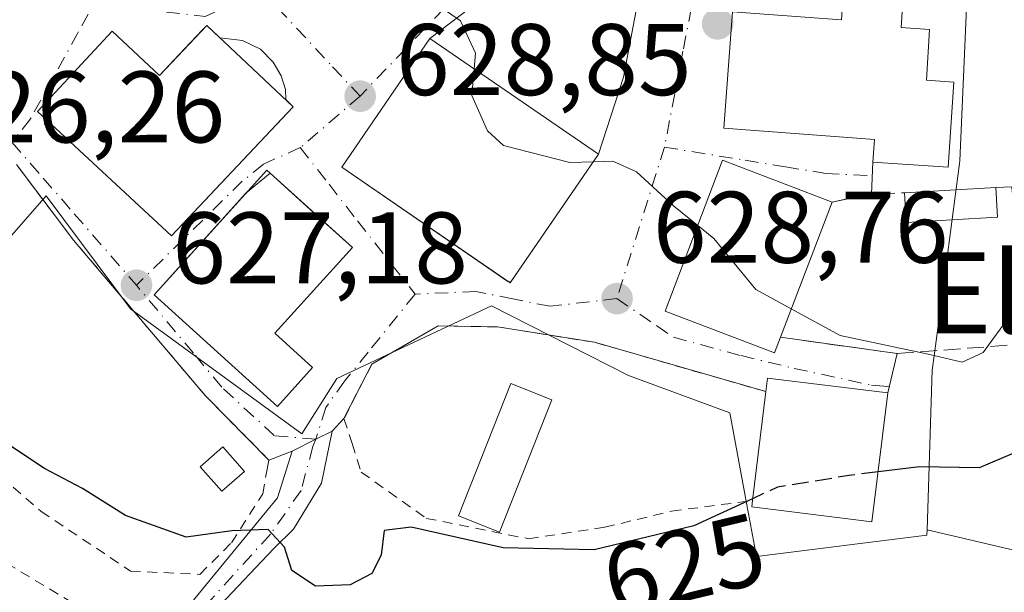
# Model space of a CAD drawing. Units: metres. Extents: x 589998 to 593437, y 4759095 to 4761456.
# Drawn here: x 591084 to 591181, y 4760421 to 4760477 of the extents above; entities that cross this region are included whole.
import ezdxf
from ezdxf.enums import TextEntityAlignment as Align

# ---------------------------------------------------------------- set-up
doc = ezdxf.new("R2010")
doc.units = ezdxf.units.M
doc.header["$MEASUREMENT"] = 0
for name, pattern in [('DGN Style 2', [1.6480167562047852, 0.988810053722871, -0.6592067024819142]), ('DGN Style 3', [2.307223458686699, 1.648016756204785, -0.6592067024819142]), ('DGN Style 4', [2.6384748266838614, 1.318413404963828, -0.6592067024819142, 0.001648016756204785, -0.6592067024819142])]:
    doc.linetypes.add(name, pattern=pattern)
for name, color, linetype, lineweight in [('Alambrada', 7, 'DGN Style 2', 0), ('Camino Cxs', 7, 'Continuous', 0), ('Camino eje', 30, 'DGN Style 4', 13), ('Curva de nivel maestra', 30, 'Continuous', 30), ('Curva de nivel maestra oculto', 30, 'DGN Style 3', 30), ('Curva de nivel normal', 30, 'Continuous', 0), ('Edificación Cxs', 1, 'Continuous', 13), ('Edificación ligera', 1, 'Continuous', 0), ('Edificación ligera Cxs', 1, 'Continuous', 0), ('Edificación religiosa Cxs', 192, 'Continuous', 13), ('Muro lineal', 1, 'DGN Style 3', 13), ('Núcleo urbano CxS', 7, 'Continuous', 0), ('Pastizal CxS', 92, 'Continuous', 0), ('Prado CxS', 92, 'Continuous', 0), ('Punto de cota en terreno', 7, 'Continuous', 0), ('Rótulo de curva de nivel directora', 7, 'Continuous', 0), ('Rótulo de punto de cota en terreno', 7, 'Continuous', 0), ('Suelo desnudo CxS', 253, 'Continuous', 0), ('Texto cartográfico', 7, 'Continuous', 0), ('Vía urbana Cxs', 4, 'Continuous', 0), ('Vía urbana eje', 4, 'DGN Style 4', 0)]:
    doc.layers.add(name, color=color, linetype=linetype, lineweight=lineweight)
doc.styles.add('Style-Arial', font='txt')

# ---------------------------------------------------------------- blocks, each defined once
blk = doc.blocks.new('*U12')
at = {"layer": 'Prado CxS', "color": 92, "linetype": 'Continuous', "lineweight": 0}
blk.add_polyline3d([(591075.4490999999, 4760447.0647, 626.3439000000071), (591086.7991000004, 4760460.036699999, 627.1306000000042), (591095.1139000002, 4760448.911699999, 627.1223000000027), (591112.0012999997, 4760436.599300001, 626.2949999999983), (591115.4463000001, 4760442.034700001, 627.4582999999984), (591130.7122999998, 4760449.206700001, 628.6214999999938), (591144.2247000001, 4760442.3377, 628.6671999999963), (591154.1983000003, 4760438.663699999, 628.0026000000071), (591156.0459000003, 4760428.6887, 625.7663999999932), (591156.8240999999, 4760424.4879, 623.8025999999954), (591173.6256999997, 4760426.5889, 623.4164000000019), (591173.6426999997, 4760427.117699999, 623.630999999994), (591230.5346999997, 4760413.7949, 622.6940999999933), (591242.0235000001, 4760410.808300001, 622.6526000000014), (591252.4572999999, 4760395.095699999, 621.806899999996), (591251.6799, 4760365.8553, 621.0819000000047), (591257.5571, 4760318.9331, 625.1098999999958)], dxfattribs=at)
blk = doc.blocks.new('*U20')
at = {"layer": 'Pastizal CxS', "color": 92, "linetype": 'Continuous', "lineweight": 0}
blk.add_polyline3d([(591230.5346999997, 4760413.7949, 622.6940999999933), (591173.6426999997, 4760427.117699999, 623.630999999994), (591174.1501000002, 4760442.8661, 629.3107000000019), (591174.3677000003, 4760444.512900001, 629.9802000000054), (591176.8400999998, 4760463.2349, 632.0377000000008), (591176.8737000005, 4760463.489499999, 632.0353000000032), (591178.8766999999, 4760509.540300001, 629.6333000000013), (591164.1091, 4760514.2335, 629.5625), (591158.2538999999, 4760516.0943, 629.277900000001), (591167.3265000005, 4760525.817700001, 628.6300000000047), (591163.7708999999, 4760536.9671, 627.2822000000015), (591163.1333, 4760540.4747, 626.9340999999986), (591166.5077000001, 4760541.997300001, 626.7461999999941), (591168.5411, 4760542.921499999, 626.651199999993), (591183.0680999998, 4760547.4465, 625.8665999999939), (591198.5497000003, 4760551.172300001, 625.0136000000057), (591208.1517000003, 4760539.875700001, 624.2624999999971), (591215.4556999998, 4760526.890500001, 622.6484000000055), (591221.9479, 4760507.413699999, 620.642399999997), (591222.0022999998, 4760503.911900001, 620.6003000000055), (591253.7858999996, 4760466.9179, 622.3766999999935), (591288.9846999999, 4760414.762499999, 621.6536000000051)], dxfattribs=at)
blk = doc.blocks.new('5PATER')
at = {"layer": 'Suelo desnudo CxS', "linetype": 'Continuous', "lineweight": 0}
h = blk.add_hatch(color=51, dxfattribs=at)
edge = h.paths.add_edge_path()
edge.add_ellipse((0, 0), major_axis=(-0.1095731443231308, -0.1110710700762829), ratio=0.9994222409660322, start_angle=0, end_angle=360)
blk = doc.blocks.new('*U34')
at = {"layer": 'Vía urbana Cxs', "color": 4, "linetype": 'Continuous', "lineweight": 0}
for points in [[(591128.5601000004, 4760478.542199999, 633.4695999999967), (591124.6401000004, 4760475.550100001, 632.7100999999967), (591115.9401000004, 4760462.860099999, 632.5803000000016), (591132.3173000002, 4760451.619899999, 632.6852999999974), (591132.6204000004, 4760451.5625, 632.6799000000028), (591141.2600999996, 4760464.140100001, 635.2339000000065), (591143.7208000004, 4760471.7357, 641.6141000000061), (591148.9594999999, 4760499.517000001, 638.6162999999942)], [(591154.4600999998, 4760478.1801, 642.578999999998), (591153.6201, 4760466.720100001, 636.7197000000015), (591168.4600999998, 4760465.610099999, 638.056700000001), (591168.2801000001, 4760463.380100001, 635.5332000000053), (591168.1783999996, 4760460.243100001, 634.030700000003), (591164.2701000003, 4760459.440099999, 634.5736000000034), (591153.4901000002, 4760463.550100001, 636.0766000000004), (591147.8300999999, 4760448.6801, 630.290399999998), (591158.6001000004, 4760444.5801, 633.1689000000042), (591159.1901000004, 4760446.110099999, 634.1346000000049), (591170.6801000005, 4760444.5001, 633.1895999999979), (591169.7600999996, 4760440.630100001, 632.0534000000043), (591157.9101, 4760442.0701, 631.5170000000071), (591157.7500999998, 4760440.7501, 631.281799999997), (591140.8701, 4760445.610099999, 628.9162999999971), (591131.3101000004, 4760447.130100001, 630.1591000000044), (591125.4401000004, 4760447.220100001, 629.7295000000013), (591118.9200999998, 4760443.460100001, 628.5161999999982), (591117.4082000004, 4760440.5185, 627.6953000000067), (591116.1601, 4760438.090100001, 627.4373999999953), (591114.9984999998, 4760436.863700001, 627.2342000000062), (591113.3838999998, 4760436.048599999, 627.2393000000011), (591111.0674999999, 4760434.8793, 628.0084000000061), (591108.7600999996, 4760434.0101, 629.6349000000046), (591102.5100999996, 4760440.3301, 628.2332000000024), (591089.5100999996, 4760455.690099999, 627.6119000000035), (591083.8701, 4760463.130100001, 627.5923000000039)]]:
    blk.add_polyline3d(points, dxfattribs=at)
for points in [[(591099.1501000002, 4760456.090100001, 633.1768000000011), (591110.5513000004, 4760468.1843, 633.0124999999971), (591111.1601, 4760468.8301, 632.1419000000024), (591110.4167, 4760469.528999999, 632.4900999999954), (591110.3832, 4760470.5253, 632.0357999999978), (591109.9863, 4760471.874600001, 631.686400000006), (591109.1925999997, 4760473.223999999, 631.5473000000056), (591107.9226000002, 4760474.494000001, 631.3644999999962), (591106.1763000004, 4760475.3671, 631.2131999999983), (591103.9194, 4760475.637900001, 631.6116000000038), (591102.6300999997, 4760476.850099999, 630.6178000000073), (591102.2204999998, 4760476.414999999, 631.0527000000002), (591099.932, 4760473.983700001, 632.9101999999984), (591097.9801000003, 4760471.9101, 634.0378000000055), (591093.3201000001, 4760476.270099999, 629.0515000000014), (591085.9600999998, 4760468.350099999, 628.5779999999941)], [(591109.3501000004, 4760446.5101, 635.5002999999997), (591117.0000999998, 4760454.940099999, 632.7940999999992), (591112.5133999996, 4760459.001499999, 633.8818000000028), (591108.8746999997, 4760462.295299999, 634.8671999999933), (591106.4918000001, 4760460.2961, 636.7688999999956), (591101.0913000006, 4760454.3322, 634.886599999998), (591101.0394000001, 4760454.274900001, 634.8181999999942), (591097.4401000004, 4760450.300100001, 629.6803999999975), (591109.6001000004, 4760439.300100001, 629.0455999999976), (591113.0701000001, 4760443.140100001, 630.5777999999991)]]:
    blk.add_polyline3d(points, close=True, dxfattribs=at)

msp = doc.modelspace()

# ---------------------------------------------------------------- linework, layer by layer
at = {"layer": 'Alambrada', "color": 7, "linetype": 'DGN Style 2', "lineweight": 0}
for points in [[(591073.3901000004, 4760442.3301, 626.5368000000017), (591078.5500999996, 4760435.620100001, 625.1824999999953), (591086.2801000001, 4760428.970100001, 624.2758999999933), (591095.1201, 4760423.0601, 623.9563999999956), (591101.9600999998, 4760422.7401, 624.9850000000006), (591105.0701000001, 4760425.850099999, 626.834400000007), (591108.1601, 4760430.6601, 629.8757999999943), (591108.6201, 4760433.3201, 630.1684999999999), (591108.7600999996, 4760434.0101, 629.6349000000046), (591102.5100999996, 4760440.3301, 628.2332000000024), (591089.5100999996, 4760455.690099999, 627.6119000000035), (591083.8701, 4760463.130100001, 627.5923000000039)], [(591157.7500999998, 4760440.7501, 631.281799999997), (591140.8701, 4760445.610099999, 628.9162999999971), (591131.3101000004, 4760447.130100001, 630.1591000000044), (591125.4401000004, 4760447.220100001, 629.7295000000013), (591118.9200999998, 4760443.460100001, 628.5161999999982), (591116.1601, 4760438.090100001, 627.4373999999953), (591116.9600999998, 4760435.630100001, 627.178899999999), (591117.8701, 4760432.8101, 627.1465999999928), (591124.2801000001, 4760428.2601, 628.8899999999994), (591134.3501000004, 4760426.2501, 627.7072999999946), (591141.8701, 4760427.380100001, 627.5014999999985), (591148.4401000004, 4760428.970100001, 628.4541000000027), (591156.4200999998, 4760430.0101, 631.2127000000038)], [(591097.8201000001, 4760414.9301, 623.4897999999957), (591089.3901000004, 4760419.940099999, 622.4174999999959), (591076.3501000004, 4760427.770099999, 622.311799999996), (591067.8701, 4760429.130100001, 622.579899999997), (591060.9600999998, 4760425.9301, 622.0151000000042), (591055.4700999996, 4760419.850099999, 622.2358999999997), (591048.2301000003, 4760404.4101, 625.3666999999987), (591043.0701000001, 4760399.460100001, 620.6567000000068), (591020.6001000004, 4760398.0101, 615.3896999999997), (591007.6001000004, 4760398.3301, 615.4355000000069), (590993.1901000004, 4760404.2601, 612.6852999999974), (590959.5500999996, 4760360.9801, 611.7283000000025), (590962.2301000003, 4760334.0101, 618.9268000000011), (590971.0701000001, 4760328.090100001, 619.9421000000002), (590997.5500999996, 4760306.170100001, 623.2857999999978), (591024.7801000001, 4760276.890100001, 626.6520000000019), (591046.9801000003, 4760245.690099999, 621.8711999999941)]]:
    msp.add_polyline3d(points, dxfattribs=at)
at = {"layer": 'Camino Cxs', "color": 7, "linetype": 'Continuous', "lineweight": 0, "extrusion": (-0.4506379620213836, 0.8927067971788571, 3.815600968536271e-05), "elevation": 3983295.511454232, "flags": 128}
msp.add_lwpolyline([(-2672921.54213389, 476.021738231812), (-2672924.136841616, 475.2526382312473), (-2672925.945610285, 475.2475382312487)], dxfattribs=at)
at = {"layer": 'Camino Cxs', "color": 7, "linetype": 'Continuous', "lineweight": 0}
for points in [[(591114.9984999998, 4760436.863700001, 627.2342000000062), (591113.9401000004, 4760431.730699999, 627.238599999997), (591111.2001, 4760427.200099999, 627.3303000000016), (591109.2401000002, 4760425.300100001, 627.9906999999948), (591103.9600999998, 4760419.700099999, 628.0470000000059), (591101.0301000001, 4760415.8101, 627.1128000000026), (591100.1201, 4760414.2601, 625.7084999999934), (591098.1300999997, 4760409.6501, 622.5112999999983), (591097.6801000005, 4760407.700099999, 621.8957999999984), (591095.3601000002, 4760391.940099999, 620.7032000000036), (591095.7600999996, 4760387.0101, 620.2694999999949), (591096.5601000004, 4760384.1801, 619.9818999999989), (591099.7401000002, 4760374.600099999, 619.1851000000024), (591101.5701000001, 4760369.9801, 619.088499999998), (591105.4801000003, 4760361.860099999, 619.1453000000038), (591112.1201, 4760351.0601, 619.6970000000001), (591125.0000999998, 4760325.0601, 619.4134999999952)], [(591098.9001000002, 4760417.2301, 625.0777999999991), (591109.6010999996, 4760430.270300001, 628.828800000003), (591111.0674999999, 4760434.8793, 628.0084000000061), (591113.3838999998, 4760436.048599999, 627.2393000000011), (591114.9984999998, 4760436.863700001, 627.2342000000062), (591113.9401000004, 4760431.730699999, 627.238599999997), (591111.2001, 4760427.200099999, 627.3303000000016), (591109.2401000002, 4760425.300100001, 627.9906999999948), (591103.9600999998, 4760419.700099999, 628.0470000000059)], [(591097.8158, 4760414.932700001, 623.4857000000047), (591098.9001000002, 4760417.2301, 625.0777999999991), (591109.6010999996, 4760430.270300001, 628.828800000003), (591111.0674999999, 4760434.8793, 628.0084000000061)]]:
    msp.add_polyline3d(points, dxfattribs=at)
at = {"layer": 'Camino eje', "color": 30, "linetype": 'DGN Style 4', "lineweight": 13}
msp.add_polyline3d([(591113.3838999998, 4760436.0485, 627.2393000000011), (591113.0935000004, 4760435.329100001, 627.2838999999949), (591111.9293000001, 4760430.989900001, 627.6937999999936), (591108.9130999995, 4760426.703700001, 627.741200000004), (591101.4301000005, 4760418.465100001, 627.4823000000034)], dxfattribs=at)
at = {"layer": 'Curva de nivel maestra', "color": 30, "linetype": 'Continuous', "lineweight": 30, "flags": 128}
for points, elevation in [([(591201.8300000001, 4760529.5601), (591204.9000000004, 4760519.170100001), (591206.1900000004, 4760513.4101), (591208.6699999999, 4760506.790100001), (591211.6299999999, 4760494.8201), (591211.3200000003, 4760492.3201), (591208.7699999996, 4760489.770099999), (591203.4699999997, 4760486.8201), (591199.7300000004, 4760483.7401), (591197.8300000001, 4760480.920100001), (591195.8700000001, 4760476.170100001), (591194.9000000004, 4760471.5801), (591194.6200000001, 4760467.620100001), (591194.0199999996, 4760463.9901), (591194.2999999998, 4760456.030099999), (591192.1500000004, 4760447.970100001), (591189.29, 4760441.300100001), (591186.7699999996, 4760437.9901), (591183.0999999996, 4760435.0801), (591178.7699999996, 4760433.2401), (591172.8899999997, 4760433.340100001), (591168.8095000006, 4760432.835899999)], 624.9999999999999), ([(591156.443, 4760430.196000001), (591150.6399999997, 4760427.530099999), (591140.8300000001, 4760425.1601), (591131.8600000005, 4760425.340100001), (591122.7999999998, 4760427.390100001), (591120.1399999997, 4760427.0601), (591119.8200000003, 4760424.630100001), (591118.9100000003, 4760422.840100001), (591116.7699999996, 4760421.700099999), (591113.3499999996, 4760421.5601), (591111.0199999996, 4760423.130100001), (591110.3099999996, 4760425.4301), (591108.7000000002, 4760427.1501), (591105.1100000005, 4760427.030099999), (591100.5999999996, 4760426.420100001), (591094.6299999999, 4760428.530099999), (591090.4000000004, 4760431.200099999), (591086.6299999999, 4760433.1801), (591081.4299999997, 4760436.620100001), (591077.0700000003, 4760440.300100001), (591073.3099999996, 4760443.3201), (591071.0700000003, 4760445.7401), (591068.9900000002, 4760446.130100001), (591067.0565, 4760445.261600001)], 625)]:
    msp.add_lwpolyline(points, dxfattribs=dict(at, elevation=elevation))
at = {"layer": 'Curva de nivel maestra oculto', "color": 30, "linetype": 'DGN Style 3', "lineweight": 30, "elevation": 625, "flags": 128}
msp.add_lwpolyline([(591168.8095000006, 4760432.835899999), (591165.9299999997, 4760432.4801), (591158.8899999997, 4760431.3201), (591156.443, 4760430.196000001)], dxfattribs=at)
at = {"layer": 'Curva de nivel normal', "color": 30, "linetype": 'Continuous', "lineweight": 0, "elevation": 630, "flags": 128}
for points in [[(591160.2561999997, 4760448.907600001), (591165.0599999996, 4760446.279999999), (591173.75, 4760444.439999999), (591177.0999999996, 4760443.640000001), (591179.1600000003, 4760444.600000001), (591181.3600000005, 4760447.630000001), (591183, 4760451.869999999), (591183.6299999999, 4760458.84), (591183.3899999997, 4760469.470000001), (591184.3200000003, 4760474.16), (591185.6100000005, 4760478.83), (591186, 4760482.449999999), (591187.2100000001, 4760488.51), (591189.0153000001, 4760491.167500001)], [(591119.0060999999, 4760481.2435), (591121.2400000002, 4760479.76), (591124.9000000004, 4760479.199999999), (591127.6500000004, 4760477.300000001), (591129.1299999999, 4760474.100000001), (591128.9932000004, 4760472.5615)], [(591128.9932000004, 4760472.5615), (591128.7599999999, 4760469.939999999), (591130.3099999996, 4760466.470000001), (591131.9000000004, 4760465.02), (591138.4299999997, 4760463.33), (591140.7561999997, 4760463.4066)], [(591140.7561999997, 4760463.4066), (591142.6799999997, 4760463.470000001), (591145, 4760462.430000001), (591148.6500000004, 4760459.07), (591151.0453000005, 4760457.1272)], [(591151.0453000005, 4760457.1272), (591152.6200000001, 4760455.850000001), (591156.7599999999, 4760450.82), (591160.2561999997, 4760448.907600001)]]:
    msp.add_lwpolyline(points, dxfattribs=at)
at = {"layer": 'Edificación Cxs', "color": 1, "linetype": 'Continuous', "lineweight": 13, "flags": 128}
for points, elevation in [([(591102.6300999997, 4760476.850099999), (591111.1601, 4760468.8301), (591099.1501000002, 4760456.090100001), (591085.9600999998, 4760468.350099999), (591093.3201000001, 4760476.270099999), (591097.9801000003, 4760471.9101)], 634.0378000000054), ([(591159.1901000004, 4760446.110099999), (591158.6001000004, 4760444.5801), (591147.8300999999, 4760448.6801), (591153.4901000002, 4760463.550100001), (591164.2701000003, 4760459.440099999)], 636.0766000000004), ([(591113.0701000001, 4760443.140100001), (591109.6001000004, 4760439.300100001), (591097.4401000004, 4760450.300100001), (591108.5601000004, 4760462.5801), (591117.0000999998, 4760454.940099999), (591109.3501000004, 4760446.5101)], 635.5002999999997), ([(591169.7600999996, 4760440.630100001), (591168.2100999998, 4760427.920100001), (591156.3501000004, 4760429.380100001), (591156.4200999998, 4760430.0101), (591157.7500999998, 4760440.7501), (591157.9101, 4760442.0701)], 634.7265000000043)]:
    msp.add_lwpolyline(points, close=True, dxfattribs=dict(at, elevation=elevation))
at = {"layer": 'Edificación Cxs', "color": 1, "linetype": 'Continuous', "lineweight": 13, "extrusion": (-0.0109538880144024, -0.02874317465196536, 0.9995268091693663), "elevation": -142671.9909975917, "flags": 128}
msp.add_lwpolyline([(-1142846.89404754, 4656715.082277891), (-1142846.89404754, 4656700.810346662)], dxfattribs=at)
at = {"layer": 'Edificación Cxs', "color": 1, "linetype": 'Continuous', "lineweight": 13, "extrusion": (-0.0648751846092126, -0.1674224223755238, 0.9837484144372647), "elevation": -834734.9676579888, "flags": 128}
msp.add_lwpolyline([(-1168803.277287968, 4576940.075203362), (-1168803.605034424, 4576941.385127521), (-1168792.0352854, 4576944.372556596)], dxfattribs=at)
at = {"layer": 'Edificación Cxs', "color": 1, "linetype": 'Continuous', "lineweight": 13, "extrusion": (-0.0007846983696652143, -0.006336586834735921, 0.9999796157501184), "elevation": -29997.55777554845, "flags": 128}
msp.add_lwpolyline([(591156.7334114489, 4760335.498217053), (591158.0634652633, 4760346.238432678)], dxfattribs=at)
at = {"layer": 'Edificación Cxs', "color": 1, "linetype": 'Continuous', "lineweight": 13}
for points in [[(591102.6300999997, 4760476.850099999, 630.6178000000073), (591111.1601, 4760468.8301, 632.1419000000024), (591099.1501000002, 4760456.090100001, 633.1768000000011), (591085.9600999998, 4760468.350099999, 628.5779999999941), (591093.3201000001, 4760476.270099999, 629.0515000000014), (591097.9801000003, 4760471.9101, 634.0378000000055), (591102.6300999997, 4760476.850099999, 630.6178000000073)], [(591141.2600999996, 4760464.140100001, 635.2339000000065), (591132.5500999996, 4760451.460100001, 632.6432000000059), (591115.9401000004, 4760462.860099999, 632.5803000000016), (591124.6401000004, 4760475.550100001, 632.7100999999967), (591141.2600999996, 4760464.140100001, 635.2339000000065)], [(591159.1901000004, 4760446.110099999, 634.1346000000049), (591158.6001000004, 4760444.5801, 633.1689000000042), (591147.8300999999, 4760448.6801, 630.290399999998), (591153.4901000002, 4760463.550100001, 636.0766000000004), (591164.2701000003, 4760459.440099999, 634.5736000000034)], [(591113.0701000001, 4760443.140100001, 630.5777999999991), (591109.6001000004, 4760439.300100001, 629.0455999999976), (591097.4401000004, 4760450.300100001, 629.6803999999975), (591108.5601000004, 4760462.5801, 635.145399999994), (591117.0000999998, 4760454.940099999, 632.7940999999992), (591109.3501000004, 4760446.5101, 635.5002999999997), (591113.0701000001, 4760443.140100001, 630.5777999999991)], [(591169.7600999996, 4760440.630100001, 632.0534000000043), (591168.2100999998, 4760427.920100001, 634.7265000000043), (591156.3501000004, 4760429.380100001, 631.1233000000066), (591156.4200999998, 4760430.0101, 631.2127000000038)]]:
    msp.add_polyline3d(points, dxfattribs=at)
msp.add_3dface([(591141.2600999996, 4760464.140100001, 635.2339000000065), (591132.5500999996, 4760451.460100001, 635.2339000000065), (591115.9401000004, 4760462.860099999, 635.2339000000065), (591124.6401000004, 4760475.550100001, 635.2339000000065)], dxfattribs=at)
at = {"layer": 'Edificación ligera', "color": 1, "linetype": 'Continuous', "lineweight": 0, "extrusion": (-0.06788259800110286, -0.003993315939556943, 0.9976853242964075), "elevation": -58507.78060464415, "flags": 128}
msp.add_lwpolyline([(-4717527.949501438, 867740.5171770537), (-4717527.949501437, 867749.5495361642)], dxfattribs=at)
at = {"layer": 'Edificación ligera', "color": 1, "linetype": 'Continuous', "lineweight": 0, "extrusion": (-0.04982931583009496, -0.3177510577108227, 0.9468639314112446), "elevation": -1541498.701717776, "flags": 128}
msp.add_lwpolyline([(-153472.7138653187, 4540009.109414491), (-153481.5190651974, 4540007.08537734), (-153482.1402412924, 4540010.099669226)], dxfattribs=at)
at = {"layer": 'Edificación ligera', "color": 1, "linetype": 'Continuous', "lineweight": 0, "extrusion": (0.01784950293359328, -0.3036602419755506, 0.9526131705411037), "elevation": -1434405.919091385, "flags": 128}
msp.add_lwpolyline([(869504.9812441835, 4494209.957523776), (869504.9812441834, 4494206.891291552)], dxfattribs=at)
at = {"layer": 'Edificación ligera Cxs', "color": 1, "linetype": 'Continuous', "lineweight": 0}
for points in [[(591136.6401000004, 4760439.950099999, 629.0317000000068), (591131.4901000002, 4760426.9101, 628.6434000000008), (591127.4600999998, 4760428.5101, 629.1506999999983), (591132.6101000002, 4760441.540100001, 629.7237000000023), (591136.6401000004, 4760439.950099999, 629.0317000000068)], [(591106.3501000004, 4760432.880100001, 630.4277000000002), (591104.1201, 4760430.9301, 628.2483999999968), (591102.0000999998, 4760433.350099999, 627.277900000001), (591104.2301000003, 4760435.3101, 627.8926000000065), (591106.3501000004, 4760432.880100001, 630.4277000000002)]]:
    msp.add_polyline3d(points, dxfattribs=at)
for points in [[(591180.5869000005, 4760457.955600001, 634.5749999999971), (591171.5910999998, 4760457.4264, 634.5749999999971), (591171.4195999998, 4760460.342300001, 634.5749999999971), (591180.4155000001, 4760460.8715, 634.5749999999971)], [(591136.6401000004, 4760439.950099999, 629.7237000000023), (591131.4901000002, 4760426.9101, 629.7237000000023), (591127.4600999998, 4760428.5101, 629.7237000000023), (591132.6101000002, 4760441.540100001, 629.7237000000023)], [(591106.3501000004, 4760432.880100001, 630.4277000000002), (591104.1201, 4760430.9301, 630.4277000000002), (591102.0000999998, 4760433.350099999, 630.4277000000002), (591104.2301000003, 4760435.3101, 630.4277000000002)]]:
    msp.add_3dface(points, dxfattribs=at)
at = {"layer": 'Edificación religiosa Cxs', "color": 192, "linetype": 'Continuous', "lineweight": 13, "elevation": 642.578999999998, "flags": 128}
msp.add_lwpolyline([(591171.1901000004, 4760478.190099999), (591171.1001000004, 4760476.630100001), (591173.8901000004, 4760476.450099999), (591173.5701000001, 4760471.450099999), (591176.2801000001, 4760471.2601), (591175.7301000003, 4760462.880100001), (591168.2801000001, 4760463.380100001), (591168.4600999998, 4760465.610099999), (591153.6201, 4760466.720100001), (591154.4600999998, 4760478.1801), (591165.2100999998, 4760477.390100001), (591165.3201000001, 4760478.890100001)], close=True, dxfattribs=at)
at = {"layer": 'Edificación religiosa Cxs', "color": 192, "linetype": 'Continuous', "lineweight": 13}
msp.add_polyline3d([(591171.1901000004, 4760478.190099999, 641.9642000000022), (591171.1001000004, 4760476.630100001, 641.6416999999929), (591173.8901000004, 4760476.450099999, 639.7198999999965), (591173.5701000001, 4760471.450099999, 638.9366000000009), (591176.2801000001, 4760471.2601, 636.0038999999961), (591175.7301000003, 4760462.880100001, 634.297900000005), (591168.2801000001, 4760463.380100001, 635.5332000000053), (591168.4600999998, 4760465.610099999, 638.056700000001), (591153.6201, 4760466.720100001, 636.7197000000015), (591154.4600999998, 4760478.1801, 642.578999999998), (591165.2100999998, 4760477.390100001, 641.9425999999949), (591165.3201000001, 4760478.890100001, 642.199299999993)], dxfattribs=at)
at = {"layer": 'Muro lineal', "color": 1, "linetype": 'DGN Style 3', "lineweight": 13, "extrusion": (0.0008524828009660488, 0.5572418008632013, 0.8303498350959132), "elevation": 2653757.866794473, "flags": 128}
msp.add_lwpolyline([(-583880.9138890427, -3953239.423635541), (-583884.8209560199, -3953240.397897278), (-583888.0620004687, -3953240.523336393)], dxfattribs=at)
at = {"layer": 'Muro lineal', "color": 1, "linetype": 'DGN Style 3', "lineweight": 13}
msp.add_polyline3d([(591159.1901000004, 4760446.110099999, 634.1346000000049), (591170.6801000005, 4760444.5001, 633.1895999999979), (591183.4581000004, 4760445.4595, 634.0432000000001), (591182.0028999997, 4760460.9376, 635.1766000000061), (591180.4155000001, 4760460.8715, 634.5749999999971)], dxfattribs=at)
at = {"layer": 'Núcleo urbano CxS', "color": 7, "linetype": 'Continuous', "lineweight": 0}
for points in [[(591163.1333, 4760540.4747, 626.9340999999986), (591163.7708999999, 4760536.9671, 627.2822000000015), (591167.3265000005, 4760525.817700001, 628.6300000000047), (591158.2538999999, 4760516.0943, 629.277900000001), (591164.1091, 4760514.2335, 629.5625), (591178.8766999999, 4760509.540300001, 629.6333000000013), (591176.8737000005, 4760463.489499999, 632.0353000000032), (591176.8400999998, 4760463.2349, 632.0377000000008), (591174.3677000003, 4760444.512900001, 629.9802000000054), (591174.1501000002, 4760442.8661, 629.3107000000019), (591173.6426999997, 4760427.117699999, 623.630999999994)], [(591167.3265000005, 4760525.817700001, 628.6300000000047), (591158.2538999999, 4760516.0943, 629.277900000001), (591164.1091, 4760514.2335, 629.5625), (591178.8766999999, 4760509.540300001, 629.6333000000013), (591176.8737000005, 4760463.489499999, 632.0353000000032), (591176.8400999998, 4760463.2349, 632.0377000000008), (591174.3677000003, 4760444.512900001, 629.9802000000054), (591174.1501000002, 4760442.8661, 629.3107000000019), (591173.6426999997, 4760427.117699999, 623.630999999994), (591173.6256999997, 4760426.5889, 623.4164000000019), (591156.8240999999, 4760424.4879, 623.8025999999954), (591156.0459000003, 4760428.6887, 625.7663999999932), (591154.1983000003, 4760438.663699999, 628.0026000000071), (591144.2247000001, 4760442.3377, 628.6671999999963), (591130.7122999998, 4760449.206700001, 628.6214999999938), (591115.4463000001, 4760442.034700001, 627.4582999999984), (591112.0012999997, 4760436.599300001, 626.2949999999983), (591095.1139000002, 4760448.911699999, 627.1223000000027), (591086.7991000004, 4760460.036699999, 627.1306000000042), (591075.4490999999, 4760447.0647, 626.3439000000071)], [(591075.4490999999, 4760447.0647, 626.3439000000071), (591086.7991000004, 4760460.036699999, 627.1306000000042), (591095.1139000002, 4760448.911699999, 627.1223000000027), (591112.0012999997, 4760436.599300001, 626.2949999999983), (591115.4463000001, 4760442.034700001, 627.4582999999984), (591130.7122999998, 4760449.206700001, 628.6214999999938), (591144.2247000001, 4760442.3377, 628.6671999999963), (591154.1983000003, 4760438.663699999, 628.0026000000071), (591156.0459000003, 4760428.6887, 625.7663999999932), (591156.8240999999, 4760424.4879, 623.8025999999954), (591173.6256999997, 4760426.5889, 623.4164000000019), (591173.6426999997, 4760427.117699999, 623.630999999994)]]:
    msp.add_polyline3d(points, dxfattribs=at)
at = {"layer": 'Pastizal CxS', "color": 92, "linetype": 'Continuous', "lineweight": 0}
for points in [[(591163.1333, 4760540.4747, 626.9340999999986), (591163.7708999999, 4760536.9671, 627.2822000000015), (591167.3265000005, 4760525.817700001, 628.6300000000047), (591158.2538999999, 4760516.0943, 629.277900000001), (591164.1091, 4760514.2335, 629.5625), (591178.8766999999, 4760509.540300001, 629.6333000000013), (591176.8737000005, 4760463.489499999, 632.0353000000032), (591176.8400999998, 4760463.2349, 632.0377000000008), (591174.3677000003, 4760444.512900001, 629.9802000000054), (591174.1501000002, 4760442.8661, 629.3107000000019), (591173.6426999997, 4760427.117699999, 623.630999999994)], [(591173.6426999997, 4760427.117699999, 623.630999999994), (591230.5346999997, 4760413.7949, 622.6940999999933), (591242.0235000001, 4760410.808300001, 622.6526000000014), (591252.4572999999, 4760395.095699999, 621.806899999996), (591251.6799, 4760365.8553, 621.0819000000047), (591257.5571, 4760318.9331, 625.1098999999958), (591274.0197000002, 4760284.8939, 625.550700000007), (591305.2449000003, 4760242.203700001, 625.9927000000025), (591323.3875000002, 4760221.535499999, 624.0302999999985)]]:
    msp.add_polyline3d(points, dxfattribs=at)
at = {"layer": 'Prado CxS', "color": 92, "linetype": 'Continuous', "lineweight": 0}
for points in [[(591075.4490999999, 4760447.0647, 626.3439000000071), (591086.7991000004, 4760460.036699999, 627.1306000000042), (591095.1139000002, 4760448.911699999, 627.1223000000027), (591112.0012999997, 4760436.599300001, 626.2949999999983), (591115.4463000001, 4760442.034700001, 627.4582999999984), (591130.7122999998, 4760449.206700001, 628.6214999999938), (591144.2247000001, 4760442.3377, 628.6671999999963), (591154.1983000003, 4760438.663699999, 628.0026000000071), (591156.0459000003, 4760428.6887, 625.7663999999932), (591156.8240999999, 4760424.4879, 623.8025999999954), (591173.6256999997, 4760426.5889, 623.4164000000019), (591173.6426999997, 4760427.117699999, 623.630999999994)], [(591173.6426999997, 4760427.117699999, 623.630999999994), (591230.5346999997, 4760413.7949, 622.6940999999933), (591242.0235000001, 4760410.808300001, 622.6526000000014), (591252.4572999999, 4760395.095699999, 621.806899999996), (591251.6799, 4760365.8553, 621.0819000000047), (591257.5571, 4760318.9331, 625.1098999999958), (591274.0197000002, 4760284.8939, 625.550700000007), (591305.2449000003, 4760242.203700001, 625.9927000000025), (591323.3875000002, 4760221.535499999, 624.0302999999985)]]:
    msp.add_polyline3d(points, dxfattribs=at)
at = {"layer": 'Vía urbana Cxs', "color": 4, "linetype": 'Continuous', "lineweight": 0, "extrusion": (-0.3567354876565069, 0.3354027437345249, 0.8719201748679903), "elevation": 1386359.560386912, "flags": 128}
msp.add_lwpolyline([(-3873166.637170158, -2467411.581301038), (-3873166.637170158, -2467413.610922128)], dxfattribs=at)
at = {"layer": 'Vía urbana Cxs', "color": 4, "linetype": 'Continuous', "lineweight": 0, "extrusion": (-0.009133310576892407, -0.00396641158304544, 0.9999504238796341), "elevation": -23648.25155772038, "flags": 128}
msp.add_lwpolyline([(591105.7629521418, 4760419.198007499), (591097.0621295074, 4760406.507907674), (591113.4396054161, 4760395.267619255)], dxfattribs=at)
at = {"layer": 'Vía urbana Cxs', "color": 4, "linetype": 'Continuous', "lineweight": 0, "extrusion": (-0.0934676924994441, -0.1360694525685071, 0.9862803326319228), "elevation": -702379.8403359858, "flags": 128}
msp.add_lwpolyline([(-2208113.299134222, 4200266.119208364), (-2208113.299134222, 4200281.590580438)], dxfattribs=at)
at = {"layer": 'Vía urbana Cxs', "color": 4, "linetype": 'Continuous', "lineweight": 0, "extrusion": (-0.0139908956675653, -0.4315579105542723, 0.9019767317821731), "elevation": -2062113.367156263, "flags": 128}
msp.add_lwpolyline([(436607.0114813622, 4309124.587557517), (436607.0114813622, 4309121.107813541)], dxfattribs=at)
at = {"layer": 'Vía urbana Cxs', "color": 4, "linetype": 'Continuous', "lineweight": 0, "extrusion": (0.3996091642966032, 0.335263183971121, 0.8531770702988429), "elevation": 1832761.923861646, "flags": 128}
msp.add_lwpolyline([(3267019.548116347, -2996494.347140843), (3267019.548116347, -2996490.701393192)], dxfattribs=at)
at = {"layer": 'Vía urbana Cxs', "color": 4, "linetype": 'Continuous', "lineweight": 0, "extrusion": (0.1320661543525968, 0.0271343351750803, 0.9908694458550645), "elevation": 207873.4733692016, "flags": 128}
msp.add_lwpolyline([(4544078.508762408, -1523023.659880714), (4544078.508762408, -1523019.633175075)], dxfattribs=at)
at = {"layer": 'Vía urbana Cxs', "color": 4, "linetype": 'Continuous', "lineweight": 0, "extrusion": (0.01719644961532651, -0.003256602422232743, 0.9998468265996003), "elevation": -4704.932776406253, "flags": 128}
msp.add_lwpolyline([(4787309.638620918, 304929.0570452453), (4787309.638620918, 304928.7485107577)], dxfattribs=at)
at = {"layer": 'Vía urbana Cxs', "color": 4, "linetype": 'Continuous', "lineweight": 0, "extrusion": (0.5189073473161966, -0.4700854193006143, 0.7139711923195738), "elevation": -1930631.780017402, "flags": 128}
msp.add_lwpolyline([(3924879.152269469, 1969573.18205339), (3924879.152269469, 1969580.212437891)], dxfattribs=at)
at = {"layer": 'Vía urbana Cxs', "color": 4, "linetype": 'Continuous', "lineweight": 0, "extrusion": (0.08039547496863862, -0.01126516228337882, 0.9966993848314025), "elevation": -5468.632535670375, "flags": 128}
msp.add_lwpolyline([(4796422.516977219, 74952.5851768807), (4796422.51697722, 74940.94450572296)], dxfattribs=at)
at = {"layer": 'Vía urbana Cxs', "color": 4, "linetype": 'Continuous', "lineweight": 0, "extrusion": (-0.06352068024092404, -0.2672011220158403, 0.9615449462064716), "elevation": -1308938.835199427, "flags": 128}
msp.add_lwpolyline([(-525856.3779663293, 4584917.579186153), (-525856.3779663295, 4584913.442248827)], dxfattribs=at)
at = {"layer": 'Vía urbana Cxs', "color": 4, "linetype": 'Continuous', "lineweight": 0, "extrusion": (-0.0648751846092126, -0.1674224223755238, 0.9837484144372647), "elevation": -834734.9676579888, "flags": 128}
msp.add_lwpolyline([(-1168792.0352854, 4576944.372556596), (-1168803.605034424, 4576941.385127521), (-1168803.277287968, 4576940.075203362)], dxfattribs=at)
at = {"layer": 'Vía urbana Cxs', "color": 4, "linetype": 'Continuous', "lineweight": 0, "extrusion": (-0.08213007779596726, -0.08671171429192971, 0.9928422477542861), "elevation": -460711.2174300961, "flags": 128}
msp.add_lwpolyline([(-2844424.093787506, 3835125.326100726), (-2844424.093787507, 3835123.624730173)], dxfattribs=at)
at = {"layer": 'Vía urbana Cxs', "color": 4, "linetype": 'Continuous', "lineweight": 0, "extrusion": (-0.4506379620213836, 0.8927067971788571, 3.815600968536271e-05), "elevation": 3983295.511454232, "flags": 128}
msp.add_lwpolyline([(-2672921.54213389, 476.021738231812), (-2672924.136841616, 475.2526382312473), (-2672925.945610285, 475.2475382312487)], dxfattribs=at)
at = {"layer": 'Vía urbana Cxs', "color": 4, "linetype": 'Continuous', "lineweight": 0, "extrusion": (0.5152926928926118, 0.1941112979976856, 0.834742022807726), "elevation": 1229173.632227236, "flags": 128}
msp.add_lwpolyline([(4246460.087485717, -1862219.599241628), (4246460.087485717, -1862216.645412646)], dxfattribs=at)
at = {"layer": 'Vía urbana Cxs', "color": 4, "linetype": 'Continuous', "lineweight": 0}
for points in [[(591141.2600999996, 4760464.140100001, 635.2339000000065), (591143.7208000004, 4760471.7357, 641.6141000000061), (591148.9594999999, 4760499.517000001, 638.6162999999942), (591150.6264000004, 4760514.5189, 632.2727000000014), (591147.9200999998, 4760517.4301, 632.4446999999927)], [(591128.1978000002, 4760492.800799999, 636.1713000000018), (591135.2276, 4760488.6228, 637.5828000000038), (591128.5601000004, 4760478.542199999, 633.4695999999967), (591124.6401000004, 4760475.550100001, 632.7100999999967)], [(591160.7325999998, 4760477.7191, 642.0887999999978), (591154.4600999998, 4760478.1801, 642.578999999998), (591153.6201, 4760466.720100001, 636.7197000000015), (591168.4600999998, 4760465.610099999, 638.056700000001), (591168.2801000001, 4760463.380100001, 635.5332000000053)], [(591102.6300999997, 4760476.850099999, 630.6178000000073), (591102.2204999998, 4760476.414999999, 631.0527000000002), (591099.932, 4760473.983700001, 632.9101999999984), (591097.9801000003, 4760471.9101, 634.0378000000055), (591093.3201000001, 4760476.270099999, 629.0515000000014), (591085.9600999998, 4760468.350099999, 628.5779999999941), (591099.1501000002, 4760456.090100001, 633.1768000000011)], [(591110.4167, 4760469.528999999, 632.4900999999954), (591110.3832, 4760470.5253, 632.0357999999978), (591109.9863, 4760471.874600001, 631.686400000006), (591109.1925999997, 4760473.223999999, 631.5473000000056), (591107.9226000002, 4760474.494000001, 631.3644999999962), (591106.1763000004, 4760475.3671, 631.2131999999983), (591103.9194, 4760475.637900001, 631.6116000000038)], [(591099.1501000002, 4760456.090100001, 633.1768000000011), (591110.5513000004, 4760468.1843, 633.0124999999971), (591111.1601, 4760468.8301, 632.1419000000024), (591110.4167, 4760469.528999999, 632.4900999999954)], [(591108.7600999996, 4760434.0101, 629.6349000000046), (591102.5100999996, 4760440.3301, 628.2332000000024), (591089.5100999996, 4760455.690099999, 627.6119000000035), (591083.8701, 4760463.130100001, 627.5923000000039)], [(591164.2701000003, 4760459.440099999, 634.5736000000034), (591153.4901000002, 4760463.550100001, 636.0766000000004), (591147.8300999999, 4760448.6801, 630.290399999998), (591158.6001000004, 4760444.5801, 633.1689000000042), (591159.1901000004, 4760446.110099999, 634.1346000000049)], [(591109.3501000004, 4760446.5101, 635.5002999999997), (591117.0000999998, 4760454.940099999, 632.7940999999992), (591112.5133999996, 4760459.001499999, 633.8818000000028), (591108.8746999997, 4760462.295299999, 634.8671999999933)], [(591106.4918000001, 4760460.2961, 636.7688999999956), (591101.0913000006, 4760454.3322, 634.886599999998), (591101.0394000001, 4760454.274900001, 634.8181999999942), (591097.4401000004, 4760450.300100001, 629.6803999999975), (591109.6001000004, 4760439.300100001, 629.0455999999976), (591113.0701000001, 4760443.140100001, 630.5777999999991)], [(591157.7500999998, 4760440.7501, 631.281799999997), (591140.8701, 4760445.610099999, 628.9162999999971), (591131.3101000004, 4760447.130100001, 630.1591000000044), (591125.4401000004, 4760447.220100001, 629.7295000000013), (591118.9200999998, 4760443.460100001, 628.5161999999982), (591117.4082000004, 4760440.5185, 627.6953000000067), (591116.1601, 4760438.090100001, 627.4373999999953)]]:
    msp.add_polyline3d(points, dxfattribs=at)
at = {"layer": 'Vía urbana eje', "color": 4, "linetype": 'DGN Style 4', "lineweight": 0, "extrusion": (0.6557388028823217, -0.7544212308300049, 0.02924429632253869), "elevation": -3203762.256060873, "flags": 128}
msp.add_lwpolyline([(3569103.12083466, 94362.57499326067), (3569099.234610697, 94363.45566993127), (3569095.349373981, 94363.85394027385)], dxfattribs=at)
at = {"layer": 'Vía urbana eje', "color": 4, "linetype": 'DGN Style 4', "lineweight": 0, "extrusion": (-0.9542441780650424, 0.2990261266188511, 0.001193410364803156), "elevation": 859404.8176481092, "flags": 128}
msp.add_lwpolyline([(-4719417.85381874, -387.4616934795197), (-4719413.944624606, -390.1216928959468), (-4719410.022897757, -394.792498699888), (-4719402.204509485, -396.6330000105413)], dxfattribs=at)
at = {"layer": 'Vía urbana eje', "color": 4, "linetype": 'DGN Style 4', "lineweight": 0}
for points in [[(591165.3501000004, 4760546.120100001, 627.1777000000002), (591165.2701000003, 4760544.7301, 627.0660000000062), (591165.2200999996, 4760544.0001, 627.0022000000026), (591164.9600999998, 4760540.100099999, 627.4894999999962), (591164.7100999998, 4760536.200099999, 629.168399999995), (591164.4501, 4760532.300100001, 631.8145999999979), (591164.2001, 4760528.4001, 630.7329999999929), (591160.0301000001, 4760516.040100001, 630.0111000000034), (591158.6401000004, 4760511.9301, 631.8417000000045), (591154.4700999996, 4760499.5701, 639.2767000000022), (591153.6501000002, 4760495.360099999, 641.1156000000046), (591152.8400999998, 4760491.1501, 643.4771999999939), (591152.0201000003, 4760486.940099999, 644.0219999999972), (591150.4001000002, 4760478.5101, 642.5415999999968), (591149.5800999999, 4760474.300100001, 640.272100000002), (591148.7701000003, 4760470.090100001, 638.9899000000005), (591148.2600999996, 4760467.470100001, 638.0917000000045), (591147.7600999996, 4760464.850099999, 638.1612000000023)], [(591133.2287999997, 4760489.810699999, 634.5328000000009), (591132.4501, 4760488.590100001, 633.6257000000041), (591126.0000999998, 4760478.4801, 631.9904999999999), (591117.7500999998, 4760469.870100001, 630.4428000000044)], [(591092.2901, 4760480.340100001, 627.9262000000017), (591089.9401000004, 4760476.110099999, 628.2017999999953), (591087.6001000004, 4760471.870100001, 628.046199999997), (591085.2600999996, 4760467.640100001, 628.6003000000055), (591083.4501, 4760465.3201, 627.9401999999973)], [(591092.2901, 4760480.340100001, 627.9262000000017), (591095.9501, 4760478.460100001, 628.3983000000007), (591102.4801000003, 4760477.7401, 629.8601000000053), (591106.1401000004, 4760479.370100001, 629.806500000006), (591109.6201, 4760478.5801, 630.0099000000046), (591115.0401, 4760472.780099999, 629.3364000000003), (591117.7500999998, 4760469.870100001, 630.4428000000044)], [(591083.4501, 4760465.3201, 627.9401999999973), (591086.5100999996, 4760461.800100001, 627.5564000000013), (591089.5800999999, 4760458.280099999, 628.0429000000004), (591095.7001, 4760451.2401, 628.8733000000066)], [(591111.8601000002, 4760464.800100001, 631.7212000000001), (591108.2269000001, 4760463.1764, 635.5326999999961), (591106.1432999996, 4760461.489700001, 636.6833000000044), (591095.7001, 4760451.2401, 628.8733000000066)], [(591111.8601000002, 4760464.800100001, 631.7212000000001), (591114.6901000004, 4760461.190099999, 632.4566999999952), (591117.5100999996, 4760457.5701, 632.0151999999945), (591123.1700999998, 4760450.350099999, 629.1483000000007)], [(591147.7600999996, 4760464.850099999, 638.1612000000023), (591155.7200999996, 4760463.550100001, 636.6821000000054), (591159.6901000004, 4760462.9001, 635.4695000000065), (591163.6700999998, 4760462.2601, 634.1533999999956), (591168.2364999996, 4760462.036800001, 634.4223000000056)], [(591113.3838999998, 4760436.0485, 627.2393000000011), (591109.2834999999, 4760436.413899999, 627.9899000000005), (591104.1201, 4760441.190099999, 629.6665000000066), (591101.3201000001, 4760444.540100001, 630.7884999999952), (591095.7001, 4760451.2401, 628.8733000000066)], [(591143.0701000001, 4760449.920100001, 628.9899000000005), (591136.4801000003, 4760449.1601, 629.9921999999933), (591132.8201000001, 4760449.890100001, 631.5639999999985), (591129.1601, 4760450.630100001, 631.0576000000001), (591123.1700999998, 4760450.350099999, 629.1483000000007)], [(591123.1700999998, 4760450.350099999, 629.1483000000007), (591118.5401, 4760444.640100001, 628.5764999999956), (591116.2301000003, 4760441.780099999, 628.3239999999934), (591114.3635, 4760439.1919, 627.953800000003), (591113.3838999998, 4760436.0485, 627.2393000000011)], [(591143.0701000001, 4760449.920100001, 628.9899000000005), (591147.0000999998, 4760447.2401, 629.8506999999954), (591148.6589000003, 4760446.105900001, 630.7127000000038), (591155.3256999999, 4760444.2949, 632.9475999999995), (591160.5513000004, 4760443.038100001, 631.2410999999993), (591168.1467000004, 4760441.386499999, 631.4297999999981), (591169.3701, 4760441.280099999, 632.017399999997), (591169.9035999998, 4760441.233700001, 632.2581999999966)]]:
    msp.add_polyline3d(points, dxfattribs=at)

# ---------------------------------------------------------------- block references
at = {"layer": 'Pastizal CxS', "color": 92, "linetype": 'Continuous', "lineweight": 0}
msp.add_blockref('*U20', (0, 0), dxfattribs=at)
at = {"layer": 'Prado CxS', "color": 92, "linetype": 'Continuous', "lineweight": 0}
msp.add_blockref('*U12', (0, 0), dxfattribs=at)
at = {"layer": 'Punto de cota en terreno', "color": 7, "linetype": 'Continuous', "lineweight": 0, "xscale": 10, "yscale": 10, "zscale": 10}
for p in [(591153, 4760477, 632.5399999999936), (591117.7599999999, 4760469.869999999, 628.8500000000058), (591095.7100000001, 4760451.24, 627.179999999993), (591143.0800000001, 4760449.92, 628.7599999999948)]:
    msp.add_blockref('5PATER', p, dxfattribs=at)
at = {"layer": 'Vía urbana Cxs', "color": 4, "linetype": 'Continuous', "lineweight": 0}
msp.add_blockref('*U34', (0, 0), dxfattribs=at)

# ---------------------------------------------------------------- texts
at = {"layer": 'Rótulo de curva de nivel directora', "color": 7, "linetype": 'Continuous', "lineweight": 0, "style": 'Style-Arial'}
msp.add_text('625', height=7.000000000000002, rotation=13.58198058014033, dxfattribs=at).set_placement((591149.6710579674, 4760423.662418913), align=Align.MIDDLE_CENTER)
at = {"layer": 'Rótulo de punto de cota en terreno', "color": 7, "linetype": 'Continuous', "lineweight": 0, "style": 'Style-Arial'}
for s, p in [('628,85', (591121.2878000002, 4760469.9771)), ('626,26', (591075.2977999998, 4760465.307800001)), ('628,76', (591146.6078000005, 4760453.447799999)), ('627,18', (591099.2378000002, 4760451.417099999))]:
    msp.add_text(s, height=7.000000000000002, dxfattribs=at).set_placement(p)
at = {"layer": 'Texto cartográfico', "color": 7, "linetype": 'Continuous', "lineweight": 0, "style": 'Style-Arial'}
msp.add_text('Elizondo', height=8, dxfattribs=at).set_placement((591195.7702268291, 4760450.49015), align=Align.MIDDLE_CENTER)

doc.saveas('drawing.dxf')
